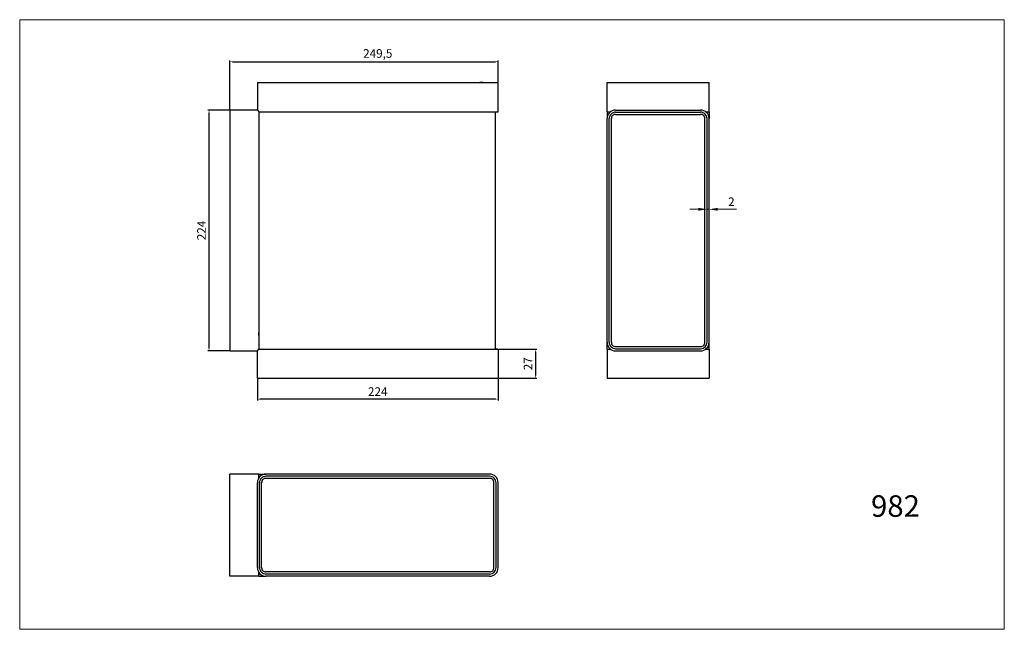
# Model space of a CAD drawing. Units: millimetres. Extents: x 784 to 1700, y 261 to 828.
import ezdxf

# ---------------------------------------------------------------- set-up
doc = ezdxf.new("R2010")
doc.units = ezdxf.units.MM
doc.dimstyles.new('ISO-25', dxfattribs={"dimtxt": 2.5, "dimasz": 2.5, "dimexe": 1.25, "dimexo": 0.625, "dimtad": 1, "dimtxsty": 'Standard', "dimcen": 2.5, "dimadec": 0, "dimazin": 0, "dimtfac": 1, "dimtmove": 0, "dimatfit": 3, "dimfxl": 0, "dimarcsym": 0})
doc.dimstyles.new('Kopia ISO-25', dxfattribs={"dimtxt": 8, "dimasz": 8, "dimexe": 1.25, "dimexo": 2, "dimgap": 2, "dimtad": 1, "dimtxsty": 'Standard', "dimcen": 2.5, "dimadec": 0, "dimazin": 0, "dimtfac": 1, "dimtmove": 0, "dimatfit": 3, "dimfxl": 0, "dimlwd": 9, "dimlwe": 9, "dimarcsym": 0})

# ---------------------------------------------------------------- blocks, each defined once
blk = doc.blocks.new('*D7')
at = {"color": 0, "lineweight": 9}
for p, q in [((1415.61, 651.71), (1407.61, 651.71)), ((1423.61, 653.35), (1423.61, 650.46)), ((1423.61, 651.71), (1425.61, 651.71)), ((1425.61, 656.96), (1425.61, 650.46)), ((1433.61, 651.71), (1450.94, 651.71))]:
    blk.add_line(p, q, dxfattribs=at)
at = {"color": 0}
for points in [[(1415.61, 653.04), (1415.61, 650.38), (1423.61, 651.71)], [(1433.61, 653.04), (1433.61, 650.38), (1425.61, 651.71)]]:
    blk.add_solid(points, dxfattribs=at)
at = {"layer": 'Defpoints', "color": 0}
for p in [(1423.61, 655.35), (1425.61, 658.96), (1425.61, 651.71)]:
    blk.add_point(p, dxfattribs=at)
at = {"color": 0, "lineweight": 9, "insert": (1446.27, 657.71), "char_height": 8, "attachment_point": 5}
blk.add_mtext('2', dxfattribs=at)
blk = doc.blocks.new('*D8')
at = {"color": 0, "lineweight": -2}
for p, q in [((1229.95, 521.53), (1265.4, 521.53)), ((1264.15, 519.03), (1264.15, 497.03)), ((1229.95, 494.53), (1265.4, 494.53))]:
    blk.add_line(p, q, dxfattribs=at)
at = {"color": 0}
for points in [[(1263.74, 519.03), (1264.57, 519.03), (1264.15, 521.53)], [(1263.74, 497.03), (1264.57, 497.03), (1264.15, 494.53)]]:
    blk.add_solid(points, dxfattribs=at)
at = {"layer": 'Defpoints', "color": 0}
for p in [(1229.33, 521.53), (1229.33, 494.53), (1264.15, 494.53)]:
    blk.add_point(p, dxfattribs=at)
at = {"color": 0, "lineweight": 9, "insert": (1258.15, 508.03), "char_height": 8, "attachment_point": 5, "rotation": 90}
blk.add_mtext('27', dxfattribs=at)
blk = doc.blocks.new('*D10')
at = {"color": 0, "lineweight": -2}
for p, q in [((979.2, 744.03), (959.14, 744.03)), ((960.39, 522.53), (960.39, 741.53)), ((979.2, 520.03), (959.14, 520.03))]:
    blk.add_line(p, q, dxfattribs=at)
at = {"color": 0}
for points in [[(959.98, 741.53), (960.81, 741.53), (960.39, 744.03)], [(959.98, 522.53), (960.81, 522.53), (960.39, 520.03)]]:
    blk.add_solid(points, dxfattribs=at)
at = {"layer": 'Defpoints', "color": 0}
for p in [(960.39, 744.03), (979.83, 744.03), (979.83, 520.03)]:
    blk.add_point(p, dxfattribs=at)
at = {"color": 0, "lineweight": 9, "insert": (954.39, 632.03), "char_height": 8, "attachment_point": 5, "rotation": 90}
blk.add_mtext('224', dxfattribs=at)
blk = doc.blocks.new('*D14')
at = {"color": 0, "lineweight": -2}
for p, q in [((1005.33, 493.9), (1005.33, 473.84)), ((1229.33, 493.9), (1229.33, 473.84)), ((1226.83, 475.09), (1007.83, 475.09))]:
    blk.add_line(p, q, dxfattribs=at)
at = {"color": 0}
for points in [[(1007.83, 475.51), (1007.83, 474.67), (1005.33, 475.09)], [(1226.83, 475.51), (1226.83, 474.67), (1229.33, 475.09)]]:
    blk.add_solid(points, dxfattribs=at)
at = {"layer": 'Defpoints', "color": 0}
for p in [(1005.33, 494.53), (1229.33, 494.53), (1005.33, 475.09)]:
    blk.add_point(p, dxfattribs=at)
at = {"color": 0, "lineweight": 9, "insert": (1117.33, 481.09), "char_height": 8, "attachment_point": 5}
blk.add_mtext('224', dxfattribs=at)
blk = doc.blocks.new('*D16')
at = {"color": 0, "lineweight": -2}
for p, q in [((979.83, 744.65), (979.83, 790.21)), ((982.33, 788.96), (1226.83, 788.96)), ((1229.33, 770.15), (1229.33, 790.21))]:
    blk.add_line(p, q, dxfattribs=at)
at = {"color": 0}
for points in [[(982.33, 789.38), (982.33, 788.55), (979.83, 788.96)], [(1226.83, 789.38), (1226.83, 788.55), (1229.33, 788.96)]]:
    blk.add_solid(points, dxfattribs=at)
at = {"layer": 'Defpoints', "color": 0}
for p in [(1229.33, 788.96), (1229.33, 769.53), (979.83, 744.03)]:
    blk.add_point(p, dxfattribs=at)
at = {"color": 0, "lineweight": 9, "insert": (1117.33, 795.63), "char_height": 8, "attachment_point": 5}
blk.add_mtext('249,5', dxfattribs=at)

msp = doc.modelspace()

# ---------------------------------------------------------------- linework, layer by layer
at = {"lineweight": 9}
for p, q in [((784.244, 828.093), (784.244, 260.983)), ((784.244, 828.093), (1700.152, 828.093)), ((1700.152, 260.983), (1700.152, 828.093)), ((784.244, 260.983), (1700.152, 260.983))]:
    msp.add_line(p, q, dxfattribs=at)
at = {"lineweight": 25}
for p, q in [((1005.33, 769.527), (1005.33, 744.027)), ((1005.33, 769.527), (1229.33, 769.527)), ((1214.33, 769.527), (1212.33, 769.527)), ((1214.955, 769.527), (1212.955, 769.527)), ((1229.33, 742.527), (1229.33, 769.527)), ((1330.605, 769.527), (1425.605, 769.527)), ((1330.605, 742.527), (1330.605, 769.527)), ((1425.605, 742.527), (1425.605, 769.527)), ((1005.33, 744.027), (979.83, 744.027)), ((979.83, 744.027), (979.83, 520.027)), ((1005.33, 744.027), (1006.83, 742.527)), ((1006.83, 742.527), (1006.83, 521.527)), ((1006.83, 742.527), (1229.33, 742.527)), ((1226.705, 521.527), (1226.705, 742.527)), ((1330.605, 742.527), (1333.941, 742.527)), ((1330.605, 742.527), (1330.605, 736.027)), ((1338.605, 744.027), (1417.605, 744.027)), ((1338.605, 742.027), (1417.605, 742.027)), ((1422.269, 742.527), (1425.605, 742.527)), ((1425.605, 742.527), (1425.605, 736.027)), ((1330.605, 528.027), (1330.605, 736.027)), ((1332.605, 528.027), (1332.605, 736.029)), ((1334.605, 528.027), (1334.605, 736.449)), ((1338.605, 740.027), (1417.605, 740.027)), ((1421.605, 528.027), (1421.605, 736.449)), ((1423.605, 528.027), (1423.605, 736.029)), ((1425.605, 528.027), (1425.605, 736.027)), ((1006.83, 535.027), (1006.83, 537.027)), ((1006.83, 534.402), (1006.83, 536.402)), ((1330.605, 521.527), (1330.605, 528.027)), ((1338.605, 524.027), (1417.605, 524.027)), ((1425.605, 521.527), (1425.605, 528.027)), ((979.83, 520.027), (1005.33, 520.027)), ((1005.33, 520.027), (1006.83, 521.527)), ((1005.33, 494.527), (1005.33, 520.027)), ((1006.83, 521.527), (1229.33, 521.527)), ((1228.705, 521.527), (1226.705, 521.527)), ((1229.33, 521.527), (1229.33, 494.527)), ((1330.605, 521.527), (1330.605, 494.527)), ((1330.605, 521.527), (1333.941, 521.527)), ((1338.605, 522.027), (1417.605, 522.027)), ((1338.605, 520.027), (1417.605, 520.027)), ((1422.269, 521.527), (1425.605, 521.527)), ((1425.605, 521.527), (1425.605, 494.527)), ((1005.33, 494.527), (1229.33, 494.527)), ((1330.605, 494.527), (1425.605, 494.527)), ((979.83, 310.379), (979.83, 405.379)), ((1006.83, 405.379), (979.83, 405.379)), ((1006.83, 402.043), (1006.83, 405.379)), ((1006.83, 405.379), (1013.33, 405.379)), ((1221.33, 403.379), (1013.328, 403.379)), ((1221.33, 405.379), (1013.33, 405.379)), ((1005.33, 318.379), (1005.33, 397.379)), ((1007.33, 318.379), (1007.33, 397.379)), ((1009.33, 318.379), (1009.33, 397.379)), ((1221.33, 401.379), (1012.908, 401.379)), ((1225.33, 318.379), (1225.33, 397.379)), ((1227.33, 318.379), (1227.33, 397.379)), ((1229.33, 318.379), (1229.33, 397.379)), ((1006.83, 310.379), (1006.83, 313.716)), ((1221.33, 314.379), (1012.908, 314.379)), ((1221.33, 312.379), (1013.328, 312.379)), ((1006.83, 310.379), (979.83, 310.379)), ((1006.83, 310.379), (1013.33, 310.379)), ((1221.33, 310.379), (1013.33, 310.379))]:
    msp.add_line(p, q, dxfattribs=at)
for centre, radius, start, end in [((1338.605, 736.027), 8, 90, 180), ((1338.604, 736.028), 5.999, 89.990761, 180.009239), ((1417.605, 736.027), 8, 0, 90), ((1417.606, 736.028), 5.999, 359.990761, 90.009239), ((1338.394, 736.238), 3.795, 86.81354, 183.18646), ((1417.816, 736.238), 3.795, 356.81354, 93.18646), ((1338.605, 528.027), 8, 180, 270), ((1338.604, 528.026), 5.999, 179.990761, 270.009239), ((1338.394, 527.816), 3.795, 176.81354, 273.18646), ((1417.605, 528.027), 8, 270, 0), ((1417.606, 528.026), 5.999, 269.990761, 0.009239), ((1417.816, 527.816), 3.795, 266.81354, 3.18646), ((1013.33, 397.379), 8, 90, 180), ((1013.329, 397.38), 5.999, 89.990761, 180.009239), ((1221.33, 397.379), 8, 0, 90), ((1221.331, 397.38), 5.999, 359.990761, 90.009239), ((1013.119, 397.59), 3.795, 86.81354, 183.18646), ((1221.541, 397.59), 3.795, 356.81354, 93.18646), ((1013.33, 318.379), 8, 180, 270), ((1013.329, 318.378), 5.999, 179.990761, 270.009239), ((1013.119, 318.169), 3.795, 176.81354, 273.18646), ((1221.33, 318.379), 8, 270, 0), ((1221.331, 318.378), 5.999, 269.990761, 0.009239), ((1221.541, 318.169), 3.795, 266.81354, 3.18646)]:
    msp.add_arc(centre, radius, start, end, dxfattribs=at)

# ---------------------------------------------------------------- texts
at = {"lineweight": 9}
msp.add_text('982', height=20, dxfattribs=at).set_placement((1576.198, 365.644))

# ---------------------------------------------------------------- dimensions: what is measured, and where the dimension line sits
dim = msp.add_linear_dim(base=(1229.33, 788.965), p1=(979.83, 744.027), p2=(1229.33, 769.527), dimstyle='ISO-25', override={"dimtxt": 8, "dimgap": 2}, dxfattribs=at)
dim.commit()
dim.dimension.update_dxf_attribs({"geometry": '*D16', "text_midpoint": (1117.33, 788.965), "dimtype": 160})
for base, p1, p2, angle, picture, middle, dimtype in [((960.392, 744.027), (979.83, 520.027), (979.83, 744.027), 90, '*D10', (960.392, 632.027), 160), ((1264.155, 494.527), (1229.33, 521.527), (1229.33, 494.527), 270, '*D8', (1264.155, 508.027), 161), ((1005.33, 475.089), (1229.33, 494.527), (1005.33, 494.527), 180, '*D14', (1117.33, 475.089), 160)]:
    dim = msp.add_linear_dim(base=base, p1=p1, p2=p2, angle=angle, dimstyle='ISO-25', override={"dimtxt": 8, "dimgap": 2}, dxfattribs=at)
    dim.commit()
    dim.dimension.update_dxf_attribs({"geometry": picture, "text_midpoint": middle, "dimtype": dimtype})
dim = msp.add_linear_dim(base=(1425.605, 651.71), p1=(1423.605, 655.353), p2=(1425.605, 658.962), dimstyle='Kopia ISO-25', dxfattribs=at)
dim.commit()
dim.dimension.update_dxf_attribs({"geometry": '*D7', "text_midpoint": (1446.272, 657.71)})

doc.saveas('drawing.dxf')
